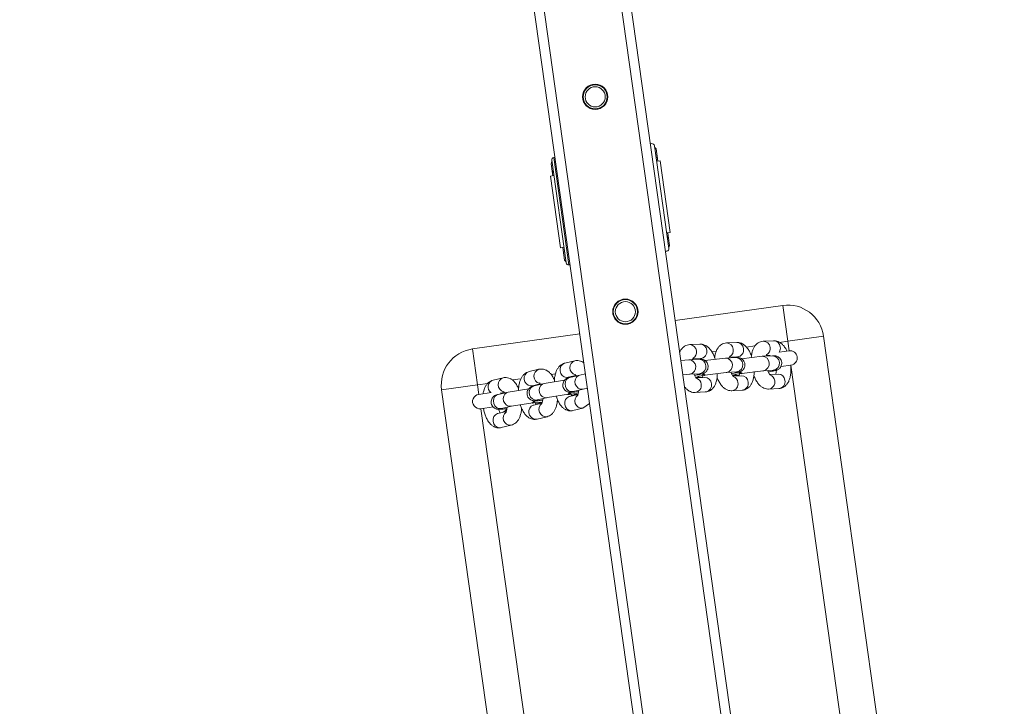
# Model space of a CAD drawing. Units: metres. Extents: x -32 to 241, y -13 to 44.
# Drawn here: x 30 to 30, y 2 to 3 of the extents above; entities that cross this region are included whole.
import ezdxf

# ---------------------------------------------------------------- set-up
doc = ezdxf.new("R2010")
doc.units = ezdxf.units.M
doc.layers.add('I-FURN', color=7, linetype='Continuous', lineweight=9)

# ---------------------------------------------------------------- blocks, each defined once
blk = doc.blocks.new('Altalena 2 Posti - Altalena 2 Posti-481054-Stato di Fatto - Planimetria Generale')
at = {"layer": 'I-FURN'}
for p, q in [((-0.01751832682513071, -1.332976032765734), (-0.01751832682513071, 1.317618201700819)), ((-0.01351832616948156, -1.332976032765734), (-0.01351832616948156, 1.317618201700819)), ((0.01848167209080715, -1.332976032765734), (0.01848167209080715, 1.317618201700819)), ((0.02248167228081694, -1.332976032765734), (0.02248167228081694, 1.317618201700819)), ((-0.00154638867699187, -0.2527166649421319), (-0.002406478113164013, -0.2538862272819148)), ((-0.0006555041285653602, -0.2515052303393953), (-0.00154638867699187, -0.2527166649421319)), ((0.005443889462720023, -0.2516508146842589), (0.004154267678680526, -0.2507024423511148)), ((0.006451006793747678, -0.2523914470990769), (0.005443889462720023, -0.2516508146842589)), ((-0.001642417347660012, -0.2588525011857618), (-0.0004805440070359566, -0.2597069337686169)), ((-0.0004805440070359566, -0.2597069337686169), (0.0005740651873460536, -0.2604825094064347)), ((0.005747033098110928, -0.2596782341321573), (0.006509732270012365, -0.2586410835107439)), ((0.006509732270012365, -0.2586410835107439), (0.007403454558324262, -0.2574258044084181)), ((-0.01901832613967981, -0.2798116102536791), (-0.01953363809608399, -0.2806648805459609)), ((-0.01953363809608399, -0.283692885907518), (-0.01953363809608399, -0.2806648805459609)), ((-0.01953363809608399, -0.2806648805459609), (-0.01953363809608399, -0.283692885907518)), ((-0.01901832613967981, -0.3221788792927748), (-0.01901832613967981, -0.2791771126255242)), ((-0.01801832783841052, -0.2781788900216677), (-0.01801832783841052, -0.3231788769086477)), ((-0.01751832682513071, -0.2781788900216677), (-0.01801832783841052, -0.2781788900216677)), ((0.02298167228081033, -0.2781788792928324), (0.02248167228081694, -0.2781788792928324)), ((0.02398167228081443, -0.2791788792928906), (0.02398167228081443, -0.3221788792927747)), ((0.02446469995319326, -0.2806229784806825), (0.02398167228081443, -0.2798280909165275)), ((0.02446469995319326, -0.2806229784806825), (0.02446469995319326, -0.2836788788159949)), ((0.02446469995319326, -0.2837347879727941), (0.02446469995319326, -0.2806229784806825)), ((-0.02045512217900213, -0.285678882869112), (-0.02045512217900213, -0.3156788840612033)), ((-0.01901832613967981, -0.285678882869112), (-0.02045512217900213, -0.285678882869112)), ((-0.01953373495363249, -0.285678882869112), (-0.01953373495363249, -0.283678878815995)), ((-0.01953363809608399, -0.283692885907518), (-0.01901832613967981, -0.2844997837861659)), ((0.02398167228081443, -0.2845347717342181), (0.02446469995319326, -0.2837347879727941)), ((0.02541846833317881, -0.285678882869112), (0.02398167228081443, -0.285678882869112)), ((0.02446469995319326, -0.2836788788159949), (0.02446469995319326, -0.285678882869112)), ((0.02541846833317881, -0.3156788840612033), (0.02541846833317881, -0.285678882869112)), ((-0.02045512217900213, -0.3156788840612033), (-0.01901832613967981, -0.3156788840612033)), ((-0.01953363809608399, -0.3179943158944721), (-0.01953363809608399, -0.3156788840612033)), ((-0.01901832613967981, -0.3171410754045129), (-0.01953363809608399, -0.3179943158944721)), ((-0.01953363809608399, -0.3210223212560291), (-0.01953363809608399, -0.3179943158944721)), ((-0.01953363809608399, -0.3179943158944721), (-0.01953363809608399, -0.3210223212560291)), ((0.02398167228081443, -0.3156788840612033), (0.02541846833317881, -0.3156788840612033)), ((0.02446469995319326, -0.3179524138291936), (0.02398167228081443, -0.3171575560673613)), ((0.02446469995319326, -0.3179524138291936), (0.02446469995319326, -0.3210083208567852)), ((0.02446469995319326, -0.3210642233213053), (0.02446469995319326, -0.3179524138291936)), ((0.02446626410945654, -0.3156788840612033), (0.02446626410945654, -0.3180083229859929)), ((-0.01953363809608399, -0.3210223212560291), (-0.01901832613967981, -0.3218292191346749)), ((0.02398167228081443, -0.3218642070827271), (0.02446469995319326, -0.3210642233213053)), ((-0.01801832783841052, -0.3231788769086477), (-0.01751832682513071, -0.3231788769086477)), ((0.02248167228081694, -0.3231788769086476), (0.02298385591267302, -0.3231788769086476)), ((0.002186965012321639, -0.3406875624974825), (0.0007780341444126691, -0.3407707705815892)), ((0.003547206336030746, -0.34060724523865), (0.002186965012321639, -0.3406875624974825)), ((-0.002593036926021131, -0.3445610299428568), (-0.00250963512680226, -0.3459736004193892)), ((-0.00250963512680226, -0.3459736004193892), (-0.002422947621573553, -0.3474417820294968)), ((0.007472979786992641, -0.3453841723876689), (0.007373724879096886, -0.3437031402906042)), ((0.007535978035399257, -0.3464511528333302), (0.007472979945522224, -0.3453841750726856)), ((0.001253532060752571, -0.3507600918134315), (0.002776380443342936, -0.3506701782067884)), ((0.002776380443342936, -0.3506701782067884), (0.004157142528662831, -0.3505886688550578)), ((-0.06251832861327196, -0.3521788909753429), (-0.01751832682513071, -0.3521788909753428)), ((-0.06251832861327196, -0.3671788766702294), (-0.06251832861327196, -0.3521788909753429)), ((0.06748167406893871, -0.3521788909753427), (0.02248167228081694, -0.3521788909753427)), ((0.06748167406893871, -0.3671788766702291), (0.06748167406893871, -0.3521788909753427)), ((-0.02643466386818037, -0.3636850014051076), (-0.02554733697198788, -0.3633470430692299)), ((-0.02554733697198788, -0.3633470430692299), (-0.02535460907839708, -0.3633212938626875)), ((-0.02112842369677905, -0.362925966056196), (-0.02535460907839708, -0.3633212938626875)), ((0.03122981898612904, -0.3633212938626875), (0.02700363593302185, -0.3629259660562155)), ((-0.0775183292093176, -0.3671788766702294), (-0.06251832861327196, -0.3671788766702294)), ((-0.0775183292093176, -0.7871788635572065), (-0.0775183292093176, -0.3671788766702294)), ((-0.06251832861327196, -0.3671788766702294), (-0.06251832861327196, -0.3711788847764592)), ((-0.05817399192475318, -0.3671788766702294), (-0.06251832861327196, -0.3671788766702294)), ((-0.05155693758152875, -0.3657723262628176), (-0.05578312296294104, -0.3661676242669692)), ((-0.04427693057679127, -0.3671788766702294), (-0.04791060853623478, -0.3671788766702294)), ((-0.04300837982319822, -0.3676761284192674), (-0.04284440744541974, -0.3666543855985269)), ((-0.04284440744541974, -0.3666543855985269), (-0.04237227160357494, -0.3657625212987531)), ((-0.04237227160357494, -0.3657625212987531), (-0.04164891708514361, -0.3651081815084086)), ((-0.04164891708514361, -0.3651081815084086), (-0.04076159763955126, -0.3647702231725332)), ((-0.04076159763955126, -0.3647702231725332), (-0.04056886602065066, -0.3647444739659908)), ((-0.03634268436454818, -0.3643491461595166), (-0.04056886602065282, -0.3647444739659908)), ((-0.02982125449799468, -0.3671788766702293), (-0.03166110087059984, -0.3671788766702293)), ((-0.02779412288092733, -0.3662529483159663), (-0.02763015422843917, -0.3652312054952258)), ((-0.02763015422843917, -0.3672813668569185), (-0.02779412288092733, -0.3662529483159663)), ((-0.02763015422843917, -0.3652312054952258), (-0.02715801838659221, -0.3643393709977724)), ((-0.02715801838659221, -0.3681924238523113), (-0.02763015422843917, -0.3672813668569185)), ((-0.02715801838659221, -0.3643393709977724), (-0.02643466386818037, -0.3636850014051076)), ((0.03751669433093974, -0.3671788766702292), (0.03568857051560194, -0.3671788766702292)), ((0.04644407685972414, -0.3647444739659906), (0.04221789334095593, -0.3643491461595165)), ((0.05381450411060437, -0.3671788766702291), (0.05012714099265214, -0.3671788766702291)), ((0.06165833380199504, -0.366167624266969), (0.0574321521458904, -0.3657723262628174)), ((0.06748167406893871, -0.3671788766702291), (0.06407706793523786, -0.3671788766702291)), ((0.08248167093971351, -0.3671788766702291), (0.06748167406893871, -0.3671788766702291)), ((0.06748167406893871, -0.371178884776459), (0.06748167406893871, -0.3671788766702291)), ((0.08248167093971351, -0.7871788635572061), (0.08248167093971351, -0.3671788766702291)), ((-0.05729282665871587, -0.3711788847764592), (-0.06251832861327196, -0.3711788847764592)), ((-0.05214793998621847, -0.3714237704595204), (-0.05184098007271143, -0.3720697273648846)), ((-0.04284440744541974, -0.3687045469602218), (-0.04300837982319822, -0.3676761284192674)), ((-0.04237227160357494, -0.369615574153292), (-0.04284440744541974, -0.3687045469602218)), ((-0.04164891708514361, -0.3702993884404775), (-0.04237227160357494, -0.369615574153292)), ((-0.04076159763955126, -0.3706734373887648), (-0.04164891708514361, -0.3702993884404775)), ((-0.041381143218509, -0.3723376586755378), (-0.04077417421958004, -0.3715526357015246)), ((-0.04077417421958004, -0.3715526357015246), (-0.0399564096691525, -0.3710488274415589)), ((-0.04001005384944813, -0.3707183792909261), (-0.04076159763955126, -0.3706734373887648)), ((-0.04001005384944813, -0.3707183792909261), (-0.03671583551785587, -0.3704102232774361)), ((-0.0399564096691525, -0.3710488274415589), (-0.03930589202665313, -0.3708971634229295)), ((-0.03507939130084242, -0.3705018061183642), (-0.03930589202665313, -0.3708971634229295)), ((-0.03715495783709454, -0.3719423308690658), (-0.0365479925634754, -0.3711573078950505)), ((-0.03693367931865725, -0.3700005903562171), (-0.03662672308792067, -0.370646547350957)), ((-0.0365479925634754, -0.3711573078950505), (-0.03573022801302837, -0.3706534996350869)), ((-0.03573022801302837, -0.3706534996350869), (-0.03507939130084242, -0.3705018061183642)), ((-0.02642536554359377, -0.37032615092598), (-0.03507949985027192, -0.3705018314184805)), ((-0.02643466386818037, -0.3688762083371742), (-0.02715801838659221, -0.3681924238523113)), ((-0.02648984286807985, -0.3718860640843972), (-0.02616688255094344, -0.3709145083745593)), ((-0.02554733697198788, -0.3692502572854615), (-0.02643466386818037, -0.3688762083371742)), ((-0.02616688255094344, -0.3709145083745593), (-0.02555991727732647, -0.3701294555982214)), ((-0.02555991727732647, -0.3701294555982214), (-0.02474215272687944, -0.3696256473382578)), ((-0.02479579318186959, -0.3692951991876229), (-0.02554733697198788, -0.3692502572854615)), ((-0.02479579318186959, -0.3692951991876229), (-0.02150157485031197, -0.3689870729764577)), ((-0.02474215272687944, -0.3696256473382578), (-0.02409163508438223, -0.3694740131219489)), ((-0.01986513435901767, -0.3690786558174269), (-0.02409163508438006, -0.3694740131219489)), ((-0.02226366121195789, -0.3714907362779252), (-0.02194070089482364, -0.3705191805680851)), ((-0.02226366121195789, -0.3725316121896374), (-0.02226366121195789, -0.3714907362779252)), ((-0.02194070089482364, -0.3705191805680851), (-0.02133373562120451, -0.3697341277917494)), ((-0.02171942237636686, -0.3685774102529161), (-0.02141245258642506, -0.3692233957816141)), ((-0.02133373562120451, -0.3697341277917494), (-0.02051597107075531, -0.3692303195317858)), ((-0.02051597107075531, -0.3692303195317858), (-0.01986513435901767, -0.3690786558174269)), ((-0.01751832682513071, -0.3689535453637713), (-0.01986544970296777, -0.3690786853154768)), ((0.02574066170625986, -0.3690786853154811), (0.02248167228081694, -0.3689281537850959)), ((0.02996684452644883, -0.3694740131219488), (0.02574066170630968, -0.3690786853154898)), ((0.02728801298065179, -0.3692234284586846), (0.02760992553213042, -0.3685573830922703)), ((0.02737671397754504, -0.368987043174135), (0.03067100588467435, -0.3692951991877246)), ((0.03005355500891171, -0.3692374413429966), (0.029966844526451, -0.3694740131219488)), ((0.04095491934693891, -0.3705018356164573), (0.03230242412663474, -0.3703259125074012)), ((0.04518110100306087, -0.3708971634229293), (0.04095365889193073, -0.3705017177102805)), ((0.04250228460671574, -0.3706465801077568), (0.04282418247438615, -0.3699805631955734)), ((0.04259097185112065, -0.370410223277436), (0.04588526282586238, -0.3707183792909259)), ((0.04526147352941973, -0.3706600285185372), (0.04534185100473042, -0.3708213463147748)), ((0.05771654341152459, -0.3720697602110491), (0.05803843941665705, -0.3714037134965518)), ((0.06748167406893871, -0.371178884776459), (0.06337058525658869, -0.371178884776459)), ((-0.05691836047789464, -0.3747323944886789), (-0.05659540016077989, -0.3737608387788409)), ((-0.05691836047789464, -0.3757733002027137), (-0.05691836047789464, -0.3747323944886789)), ((-0.05659540016077989, -0.3767579987367252), (-0.05691836047789464, -0.3757733002027137)), ((-0.05659540016077989, -0.3737608387788409), (-0.05598843116187043, -0.3729758158048256)), ((-0.05598843116187043, -0.3729758158048256), (-0.05517067033671372, -0.3724720075448621)), ((-0.05517067033671372, -0.3724720075448621), (-0.05452014524363586, -0.3723203435262305)), ((-0.05029364574532869, -0.3719249856394921), (-0.05452014524363586, -0.3723203435262305)), ((-0.05361701566599801, -0.371991206677782), (-0.05193009246014626, -0.3718334033807393)), ((-0.05269217509650184, -0.3743370666822068), (-0.05236921477934811, -0.3733655109723689)), ((-0.05269217509650184, -0.3753779723962416), (-0.05269217509650184, -0.3743370666822068)), ((-0.05236921477934811, -0.3763626709302532), (-0.05269217509650184, -0.3753779723962416)), ((-0.05236921477934811, -0.3733655109723689), (-0.05176225323103879, -0.3725804879983536)), ((-0.05176225323103879, -0.3725804879983536), (-0.05094448495528411, -0.3720766797383901)), ((-0.05094448495528411, -0.3720766797383901), (-0.05029364574532869, -0.3719249856394921)), ((-0.04163961876055701, -0.3717493310292833), (-0.05029375643716098, -0.3719250114389487)), ((-0.04170410353564324, -0.3733092143853778), (-0.041381143218509, -0.3723376586755378)), ((-0.04170410353564324, -0.3743501200994127), (-0.04170410353564324, -0.3733092143853778)), ((-0.041381143218509, -0.3753348186334242), (-0.04170410353564324, -0.3743501200994127)), ((-0.04077417421958004, -0.376144547732699), (-0.041381143218509, -0.3753348186334242)), ((-0.03747791815423095, -0.3729138865789037), (-0.03715495783709454, -0.3719423308690658)), ((-0.03747791815423095, -0.3739547922929406), (-0.03747791815423095, -0.3729138865789037)), ((-0.03715495783709454, -0.3749394908269522), (-0.03747791815423095, -0.3739547922929406)), ((-0.0365479925634754, -0.3757492199262247), (-0.03715495783709454, -0.3749394908269522)), ((-0.03573022801302837, -0.3762862875779733), (-0.0365479925634754, -0.3757492199262247)), ((-0.02648984286807985, -0.3729269399961094), (-0.02648984286807985, -0.3718860640843972)), ((-0.02616688255094344, -0.3739116385301231), (-0.02648984286807985, -0.3729269399961094)), ((-0.02555991727732647, -0.3747213676293957), (-0.02616688255094344, -0.3739116385301231)), ((-0.02574666980527842, -0.3763070299943553), (-0.02490718681239242, -0.3755918636640169)), ((-0.02474215272687944, -0.3752584352811443), (-0.02555991727732647, -0.3747213676293957)), ((-0.02523099649571253, -0.3762057915052051), (-0.02490718681239242, -0.3755918636640169)), ((-0.02486847359560998, -0.3762131824811573), (-0.02450453135990156, -0.375699271233903)), ((-0.02381222713612389, -0.3754581108411427), (-0.02474215272687944, -0.3752584352811443)), ((-0.02353281918786989, -0.3754479184468864), (-0.02381222713612389, -0.3754581108411427)), ((-0.02353281918786989, -0.3754479184468864), (-0.01930663753174792, -0.3750525906404122)), ((-0.02194070089482364, -0.3735163107236489), (-0.02226366121195789, -0.3725316121896374)), ((-0.02133373562120451, -0.3743260398229237), (-0.02194070089482364, -0.3735163107236489)), ((-0.02116413331053457, -0.3752263455311169), (-0.02188731748482707, -0.3771909370739995)), ((-0.02051597107075531, -0.3748631074746723), (-0.02133373562120451, -0.3743260398229237)), ((-0.0195860454800041, -0.3750627830346686), (-0.02051597107075531, -0.3748631074746723)), ((-0.01930663753174792, -0.3750525906404122), (-0.0195860454800041, -0.3750627830346686)), ((-0.01930663753174792, -0.3750525906404122), (-0.01751832682513071, -0.3749558821042648)), ((0.02248167228081694, -0.3749284937699915), (0.02518184883646727, -0.3750525906404121)), ((0.02518184883646078, -0.3750525906404121), (0.02940803142390695, -0.3754479184468863)), ((0.02546125538735705, -0.3750627830346555), (0.02518184883646294, -0.3750525906404121)), ((0.02776452461383742, -0.3771961226781474), (0.02703578409441824, -0.3752260124327046)), ((0.02968743797493749, -0.375458110841134), (0.02940803142390695, -0.3754479184468863)), ((0.03037178777284409, -0.3756835356076835), (0.03074368257201773, -0.3762131824811572)), ((0.03077945839739149, -0.3755912974198872), (0.03161893114573722, -0.3763140633424382)), ((0.05616851402039505, -0.3719250022165957), (0.0475166810689078, -0.3717490926107043)), ((0.0603953598079975, -0.3723203435262303), (0.05616917815185606, -0.3719250157197583)), ((0.05780522879339155, -0.3718334033807391), (0.05942956339694212, -0.371985335620272)), ((-0.06251832861327196, -0.3771788671334856), (-0.05735579896592072, -0.3771788671334856)), ((-0.06251832861327196, -0.3771788671334856), (-0.06251832861327196, -0.7711788907369238)), ((-0.05598843116187043, -0.3775676980336773), (-0.05659540016077989, -0.3767579987367252)), ((-0.05517067033671372, -0.3781047954877486), (-0.05598843116187043, -0.3775676980336773)), ((-0.05217743683480151, -0.3798170283158884), (-0.05578312296294321, -0.3801543011983503)), ((-0.05485116050786053, -0.3800671262051861), (-0.05529104936741837, -0.3784480586370105)), ((-0.05424074102067002, -0.3783044412454244), (-0.05517067033671372, -0.3781047954877486)), ((-0.05396133679770417, -0.3782942786534885), (-0.05424074102067002, -0.3783044412454244)), ((-0.05402366475866278, -0.3799897297153988), (-0.05262780208014492, -0.3794367208798996)), ((-0.05396133679770417, -0.3782942786534885), (-0.04973515141629188, -0.3778989508470164)), ((-0.05262780208014492, -0.3794367208798996), (-0.05169862946478579, -0.378805963174123)), ((-0.05176225323103879, -0.3771723702272053), (-0.05236921477934811, -0.3763626709302532)), ((-0.05159265099485712, -0.3780727059400007), (-0.05231583136936236, -0.3800372674782573)), ((-0.05094448495528411, -0.3777094676812765), (-0.05176225323103879, -0.3771723702272053)), ((-0.05001456308983838, -0.3779091134389502), (-0.05094448495528411, -0.3777094676812765)), ((-0.04973515141629188, -0.3778989508470164), (-0.05001456308983838, -0.3779091134389502)), ((-0.04973515141629188, -0.3778989508470164), (-0.04083937425040253, -0.3777623370011907)), ((-0.04237227160357494, -0.3797491982301341), (-0.04284440744541974, -0.3806410625299079)), ((-0.04164891708514361, -0.3790948584397897), (-0.04237227160357494, -0.3797491982301341)), ((-0.04076159763955126, -0.3787569001039142), (-0.04164891708514361, -0.3790948584397897)), ((-0.04125282649542705, -0.3777686864521956), (-0.04095637816809701, -0.3778599694093326)), ((-0.04096093047284181, -0.3777302100976585), (-0.04012144375466331, -0.3770150437673202)), ((-0.04095637816809701, -0.3778599694093326), (-0.04059385526799014, -0.3778673305829622)), ((-0.04090013178120394, -0.3778611115148945), (-0.04044525343796827, -0.3776289716085061)), ((-0.0399564096691525, -0.3766816153844476), (-0.04077417421958004, -0.376144547732699)), ((-0.04056886602065282, -0.3787311508973719), (-0.04076159763955126, -0.3787569001039142)), ((-0.03696318361782093, -0.3783938482125874), (-0.04056886602065066, -0.3787311508973697)), ((-0.04053081590556157, -0.3778650358041382), (-0.04008273053786356, -0.3776363327821357)), ((-0.04044525343796827, -0.3776289716085061), (-0.04012144375466331, -0.3770150437673202)), ((-0.04035244255302484, -0.3777739939453534), (-0.03740650806449852, -0.3779202297052012)), ((-0.04008273053786356, -0.3776363327821357), (-0.03971878830217245, -0.3771224215348836)), ((-0.03902648407839696, -0.3768812909444438), (-0.0399564096691525, -0.3766816153844476)), ((-0.03963689678409092, -0.3786439674767293), (-0.03991279110776662, -0.3777958181791961)), ((-0.0397141311342533, -0.37840653504621), (-0.03704684246177782, -0.3781570389588683)), ((-0.03874707985543111, -0.3768710985501874), (-0.03902648407839696, -0.3768812909444438)), ((-0.03874707985543328, -0.3768710985501874), (-0.03452089447401882, -0.3764757707437154)), ((-0.03637839019445842, -0.3766495254758017), (-0.03710157442710663, -0.378614087375004)), ((-0.0348003024222555, -0.3764859631379718), (-0.03573022801302837, -0.3762862875779733)), ((-0.03452089447401882, -0.3764757707437154), (-0.0348003024222555, -0.3764859631379718)), ((-0.03452089447401882, -0.3764757707437154), (-0.02562511358283914, -0.3763391867002122)), ((-0.02763015422843917, -0.3792178824266069), (-0.02779412288092733, -0.3802396252473474)), ((-0.02715801838659221, -0.3783260479291535), (-0.02763015422843917, -0.3792178824266069)), ((-0.02643466386818037, -0.3776716783364886), (-0.02715801838659221, -0.3783260479291535)), ((-0.02554733697198788, -0.3773337200006109), (-0.02643466386818037, -0.3776716783364886)), ((-0.0260385698036818, -0.3763455348244689), (-0.02574212122582395, -0.3764367893060315)), ((-0.02574212122582395, -0.3764367893060315), (-0.02537959832571924, -0.3764441802819838)), ((-0.02568582655184113, -0.3764379370199593), (-0.02523099649571253, -0.3762057915052051)), ((-0.02535460907839708, -0.3773079707940686), (-0.02554733697198788, -0.3773337200006109)), ((-0.02174892667554787, -0.3769706979116068), (-0.02535460907839708, -0.3773079707940686)), ((-0.0253165589632885, -0.3764418557008371), (-0.02486847359560998, -0.3762131824811573)), ((-0.02513821764353379, -0.376350842053145), (-0.02219224739693729, -0.3764970794042227)), ((-0.0244226432029313, -0.3772207953908985), (-0.02469853412848982, -0.3763726678514968)), ((-0.02449988098454368, -0.3769833555782812), (-0.02183258551933583, -0.3767338588555521)), ((0.03122981898528007, -0.3773079707939884), (0.02762742834291974, -0.3769709959348307)), ((0.02770779728284216, -0.3767338588549087), (0.03037734224298417, -0.3769835688495708)), ((0.02805910939476836, -0.3764988675435644), (0.03101372329522768, -0.3763509931702113)), ((0.03058187683321384, -0.376372606493341), (0.03029792350838161, -0.3772207994185729)), ((0.03074368257201773, -0.3762131824811572), (0.03119176887102046, -0.376441855700837)), ((0.03125481009609527, -0.3764441802819837), (0.03161733299611335, -0.3764367893060336)), ((0.03150032442191046, -0.3763391867002121), (0.04039771061688145, -0.3764757953912287)), ((0.04039610531307282, -0.3764757707437153), (0.04462228883183886, -0.3768710985501872)), ((0.0406755132608352, -0.3764859631379522), (0.04039771061687928, -0.3764757953912287)), ((0.04303222503637649, -0.3785565688927855), (0.04225004161005429, -0.3766491925949829)), ((0.04644407686182707, -0.3787311508975665), (0.04284168575086898, -0.3783941760381317)), ((0.04292205514822696, -0.3781570389574431), (0.0455915991853417, -0.3784067489525772)), ((0.04327336680270244, -0.3779220178445449), (0.04622800123135331, -0.3777741718604226)), ((0.04490169491746178, -0.3768812909444436), (0.04462228883184103, -0.3768710985501872)), ((0.04579613536282718, -0.3777957818551219), (0.04551218047525957, -0.3786439794483255)), ((0.04558604564645652, -0.3771067157109844), (0.04595793951429079, -0.3776363327821355)), ((0.04595793951429079, -0.3776363327821355), (0.04640602674461556, -0.377865035804138)), ((0.04599371533968188, -0.3770144775232054), (0.04683318901933232, -0.3777372434457413)), ((0.04646906796969037, -0.377867330582962), (0.04683159086982324, -0.3778599694093324)), ((0.0467145813641662, -0.3777623370011904), (0.0556119794007657, -0.3778989756817617)), ((0.05560976308350081, -0.3778988947990047), (0.0598365476367755, -0.3782942786534882)), ((0.05588977020373199, -0.3779091134389543), (0.05561197940076787, -0.3778989756817617)), ((0.05824648197872535, -0.3799797489962251), (0.05746429851973305, -0.3780723726188014)), ((0.05794130992270489, -0.3796145513375878), (0.05856684576846061, -0.3798651292642229)), ((0.05818619188047356, -0.3797224059423087), (0.05794130992270489, -0.3796145513375856)), ((0.0580559445557688, -0.3798173263391122), (0.06165833380017799, -0.3801543011981811)), ((0.05856684576846061, -0.3798651292642229), (0.0580559445557688, -0.3798173263391122)), ((0.06011595185972834, -0.3783044412454242), (0.0598365476367755, -0.3782942786534882)), ((0.06116937082386932, -0.3784462108930212), (0.06072643745017025, -0.3800671297072887)), ((0.06319630500055369, -0.3771788671334854), (0.0674816740907823, -0.3771788671334854)), ((0.06743773054457632, -0.7790228619893661), (0.06743773054457632, -0.3771788671334854)), ((-0.05805867183827346, -0.3820642128308885), (-0.05822263676546912, -0.3830859556516269)), ((-0.05822263676546912, -0.3830859556516269), (-0.05805867183827346, -0.384114403994906)), ((-0.05758653599642866, -0.3811723783334373), (-0.05805867183827346, -0.3820642128308885)), ((-0.05686318147799516, -0.3805180087407702), (-0.05758653599642866, -0.3811723783334373)), ((-0.05597585458180484, -0.3801800504048926), (-0.05686318147799516, -0.3805180087407702)), ((-0.05578312296294321, -0.3801543011983503), (-0.05597585458180484, -0.3801800504048926)), ((-0.04284440744541974, -0.3806410625299079), (-0.04300837982319822, -0.3816628053506484)), ((-0.04300837982319822, -0.3816628053506484), (-0.04284440744541974, -0.3826912238916028)), ((-0.04284440744541974, -0.3826912238916028), (-0.04237227160357494, -0.383602251084673)), ((-0.04237227160357494, -0.383602251084673), (-0.04164891708514361, -0.3842860653718585)), ((-0.02779412288092733, -0.3802396252473474), (-0.02763015422843917, -0.3812680437882996)), ((-0.02763015422843917, -0.3812680437882996), (-0.02715801838659221, -0.3821791007836924)), ((-0.02715801838659221, -0.3821791007836924), (-0.02643466386818037, -0.3828628852685553)), ((-0.02643466386818037, -0.3828628852685553), (-0.02554733697198788, -0.3832369342168426)), ((-0.02554733697198788, -0.3832369342168426), (-0.02479579318186959, -0.3832818761190039)), ((-0.02479579318186959, -0.3832818761190039), (-0.02056961152576278, -0.3828865483125319)), ((-0.02056961152576278, -0.3828865483125319), (-0.01751832682513071, -0.3812740340551019)), ((0.0264448228304778, -0.3828865483125318), (0.03067100588358499, -0.3832818761190038)), ((-0.05805867183827346, -0.384114403994906), (-0.05758653599642866, -0.3850254311879741)), ((-0.05758653599642866, -0.3850254311879741), (-0.05686318147799516, -0.3857092156728369)), ((-0.05686318147799516, -0.3857092156728369), (-0.05597585458180484, -0.386083294423449)), ((-0.05597585458180484, -0.386083294423449), (-0.05522430706643087, -0.3861282363256082)), ((-0.05522430706643087, -0.3861282363256082), (-0.05099812913559924, -0.3857329085191362)), ((-0.04164891708514361, -0.3842860653718585), (-0.04076159763955126, -0.3846601143201458)), ((-0.04076159763955126, -0.3846601143201458), (-0.04001005384944813, -0.3847050562223072)), ((-0.0400100538494503, -0.3847050562223072), (-0.03578386846803584, -0.3843097284158351)), ((0.04165908116973392, -0.384309728415835), (0.04588526282585588, -0.3847050562223069)), ((0.05687333624936074, -0.3857329085191359), (0.06109952163077303, -0.3861282363256079))]:
    blk.add_line(p, q, dxfattribs=at)
for centre, radius in [((0.00248167228081499, -0.2556788792928332), 0.005249999999986901), ((0.002481672280797665, -0.2556788792928332), 0.004999999999994977), ((0.002481672280797665, -0.2556788792928332), 0.004171999999988338), ((0.00248167228081499, -0.3456788792928323), 0.005250000000016601), ((0.002481672280797665, -0.3456788792928323), 0.004999999999990665), ((0.002481672280797665, -0.3456788792928323), 0.004172000000000736)]:
    blk.add_circle(centre, radius, dxfattribs=at)
for centre, radius, start, end in [((-0.01801832771924965, -0.2791788900215809), 0.000999999999999772, 90, 179.89816265381), ((0.02298167228081033, -0.2791788792928906), 0.001000000000012765, 0, 90), ((-0.01801832613971036, -0.3221788792927748), 0.001000000000017098, 180, 269.9999095021665), ((0.02298167228081033, -0.3221788792927747), 0.000999999999999767, 270.1251129891703, 0), ((-0.06251832771920056, -0.3671788909753438), 0.01500000000000094, 90.0000000000001, 179.9999553758763), ((0.06748167093969526, -0.3671788792927731), 0.01500000000000014, 1.001739245753796e-05, 89.99999487736075), ((-0.02059914458322223, -0.365914274249814), 0.003034818320773926, 100.0438740639357, 247.6266060208769), ((0.02662521005610602, -0.3657216901700351), 0.002821219499632455, 357.2383392234558, 82.29136310653475), ((0.03085141966358199, -0.3661169954322444), 0.002821193597296206, 357.2378554621391, 82.2918361140074), ((-0.05524685724370482, -0.3691398415992494), 0.003020208070919535, 100.2276220852545, 222.4645060569995), ((-0.05102730528510985, -0.3687606721695964), 0.003034917071076476, 100.0503153982522, 247.33670931271), ((-0.03581331219576186, -0.3673374636615385), 0.003034843716866389, 100.045573309814, 247.6249795969024), ((0.02640226251853863, -0.3659356953328872), 0.003041892596572578, 292.7831709321255, 1.470745278121635), ((0.03079073266679725, -0.3664145507221152), 0.002883135460705179, 267.6200173321469, 3.213165346479181), ((0.0418394830176007, -0.3671448748292505), 0.002821204209759223, 357.2384168763036, 82.30790137717507), ((0.04161651667004437, -0.3673588728404192), 0.00304189625081652, 292.7832085489683, 1.47069460028717), ((0.04606569657646749, -0.3675401587972068), 0.002821174456547984, 357.2374963688969, 82.29217369690141), ((0.05705391592566966, -0.368567906912509), 0.002821033723790155, 357.2352400327699, 82.3110782159403), ((0.06127993135208008, -0.3689633307162197), 0.002821198852402778, 357.2373538683083, 82.2917864674858), ((-0.06252238413934996, -0.3741788820351998), 0.003000000000029083, 89.92254408769347, 270.0774719417286), ((0.02522084494826114, -0.3720529861123982), 0.003019383164231152, 274.5668598054227, 80.08657493842328), ((0.02944669547325898, -0.3724482983941615), 0.003019425097276747, 274.5731174719682, 80.08031282820832), ((0.040434818928777, -0.3734761889801348), 0.003019383089730388, 274.5722642465096, 80.10539075104411), ((0.04466092826691934, -0.3738714625977504), 0.003019442871884021, 274.573550197144, 80.07991559427991), ((0.04600499102124167, -0.3678377322171645), 0.002883134128747938, 267.6199881224774, 3.213194533052588), ((0.05683068283224808, -0.3687819962410203), 0.003041983684201785, 292.7843714083015, 1.469583969254191), ((0.06089674101795674, -0.3691467786462518), 0.003201462266128855, 320.5990656364343, 0.8495922153381442), ((0.06747563347250152, -0.3741788732149935), 0.0030000000000096, 270.115367389002, 89.88466717922074), ((0.03194864613248471, -0.3752705521561495), 0.001212385039540897, 195.340646762906, 254.1408262901524), ((0.05564908692279199, -0.3748993546083567), 0.003019366930351014, 274.572078392434, 80.0940273234532), ((0.05987519673956593, -0.3752946280878722), 0.003019426811705276, 274.5733550793395, 80.08004853224496), ((-0.05551832771919348, -0.3741788792927457), 0.006000000000002515, 284.4248820222152, 309.5399713904669), ((-0.03565534159986264, -0.3812797662087598), 0.003032726996503313, 118.4815259718072, 267.5665005145731), ((-0.0372729199708307, -0.3756397369816895), 0.002527433537089654, 241.8212195897632, 275.1319344535428), ((-0.02044102199987844, -0.379856585560051), 0.003032730202471474, 118.4828398748757, 267.5653182606928), ((-0.0220586630285598, -0.3742165568783884), 0.002527433537092166, 241.8227901428773, 275.1319344576285), ((0.02654113129183936, -0.3799828191727342), 0.002905325840051562, 268.100357838078, 2.732815916625021), ((0.02793358608573563, -0.3742134205917019), 0.002530531490052716, 264.8809280764767, 298.1092316100751), ((0.02651734382267638, -0.3797541295882595), 0.002927198243302056, 358.2348121567468, 62.4354433160912), ((0.03087589679730328, -0.3800833042149362), 0.002797809234484612, 356.797064689836, 82.732626899895), ((0.04314795857488875, -0.3756371533128611), 0.002529991308275612, 264.8772259309126, 298.113917058132), ((0.04173748373733062, -0.3811753670456571), 0.002921379605074434, 358.1931763915535, 63.69207672854275), ((0.04716314229787432, -0.3766934948263284), 0.001212678565095339, 195.3484749393694, 254.1330618048161), ((0.04609015488442895, -0.3815064832530381), 0.002797808150932586, 356.7970416012823, 82.73262841747335), ((-0.05086917083142208, -0.3827028473783917), 0.003032844030944247, 118.4895195365032, 267.5585069495781), ((0.03076719047735229, -0.3803780253441115), 0.002905443305045013, 268.1028786973874, 2.73030395430484), ((0.0417553732482774, -0.3814059835739377), 0.002905340990495157, 268.100691008689, 2.732491641440715), ((0.04598143479223595, -0.3818011930023259), 0.002905455325312226, 268.1031356984856, 2.730046954540498), ((0.0569696353714113, -0.3828291706190841), 0.002905334285948014, 268.1005476440718, 2.732635008746139), ((0.05695191214540228, -0.382598442349413), 0.002921209669190928, 358.1910147173646, 63.69418048548457), ((0.06119568917664474, -0.3832243673931282), 0.002905460888323676, 268.1032265525153, 2.730517316364867), ((0.06130440974961559, -0.3829296370573927), 0.002797811888779254, 356.797117743011, 82.73259537925804)]:
    blk.add_arc(centre, radius, start, end, dxfattribs=at)
for points, knots in [([(-0.02535460907839708, -0.3633212938626875), (-0.02571379759966761, -0.3633823139405326), (-0.02643761417804229, -0.363505278181698), (-0.02741521442195582, -0.3640160740088381), (-0.02828195398063411, -0.3647225262431371), (-0.02904752847283087, -0.365652366180008), (-0.02972582595138432, -0.3668286793337085), (-0.03027716007990723, -0.3682625836538563), (-0.03061887098895776, -0.3694641928549446), (-0.03072147714313646, -0.3701876370170846), (-0.03074152413627709, -0.3703289821466068)], [0, 0, 0, 0, 0.1163053399855487, 0.2343720031426128, 0.3557597161655006, 0.4876945126342185, 0.635948665885112, 0.7981484612302105, 0.9605626344142233, 1, 1, 1, 1]), ([(-0.01751832682513071, -0.36430274394356), (-0.01777931004652957, -0.36406594011904), (-0.01830877065328659, -0.3635855326202052), (-0.01930370876794233, -0.3631091353544668), (-0.02027558935861915, -0.3628892514150404), (-0.02088597958039206, -0.3629155288019734), (-0.0211284236969848, -0.3629259660562155)], [0, 0, 0, 0, 0.2706982414612538, 0.5491696148413961, 0.8209322977910081, 1, 1, 1, 1]), ([(0.02700363593302185, -0.3629259660562155), (0.02663066454925411, -0.3629196764247962), (0.02587890655545205, -0.3629069990963084), (0.02480568283367391, -0.3632570273063961), (0.02386142670239491, -0.3638319628864745), (0.0230746354493993, -0.3645656550975459), (0.02267563689320666, -0.3651637388655264), (0.02248167228081694, -0.3654544844945534)], [0, 0, 0, 0, 0.1990594674701047, 0.4012225935374705, 0.599316224687515, 0.8052161544008924, 1, 1, 1, 1]), ([(0.03661422971762199, -0.3703302040418253), (0.0365485510897685, -0.3699564036841959), (0.0363829674137993, -0.3690140082761406), (0.03593381041908947, -0.3676200672311869), (0.03529654000455336, -0.3662341748685929), (0.03451392278483412, -0.3651041875677823), (0.03362841003436725, -0.364247851083061), (0.0326441435611978, -0.3636533394875058), (0.03181585671984744, -0.3633903877198518), (0.03133955793865019, -0.3633342320867859), (0.03122981898612904, -0.3633212938626875)], [0, 0, 0, 0, 0.1061247904925985, 0.2675532893027384, 0.4361646376168877, 0.5886579872680513, 0.7229675299275651, 0.8464392111615822, 0.9646196866793436, 1, 1, 1, 1]), ([(-0.05578312296294104, -0.3661676242669692), (-0.05614230066156968, -0.3662286529640597), (-0.05686609684912967, -0.3663516348153691), (-0.05784388790199337, -0.3668622988055046), (-0.05870980614250086, -0.3675694594789887), (-0.0594788826283127, -0.3684962045202033), (-0.06014178757105933, -0.3696859100397027), (-0.06055232279140258, -0.3706051608524344), (-0.06069544610242832, -0.3711625727676496), (-0.06069963443896309, -0.3711788847764592)], [0, 0, 0, 0, 0.1448321956073425, 0.2918582958008349, 0.443019352577986, 0.607311845087805, 0.7919214027004945, 0.9939108228540919, 1, 1, 1, 1]), ([(-0.04584382492922694, -0.3711426451524364), (-0.04599741920036932, -0.3706282068767239), (-0.04631511390723371, -0.3695641416874479), (-0.04699291063035579, -0.3682627512059177), (-0.04780826661320497, -0.3672139497018418), (-0.04871616790776266, -0.3664547096844828), (-0.04972991064557759, -0.365953344929008), (-0.05070441643776057, -0.3657359405262164), (-0.05131459113264455, -0.3657619828781817), (-0.05155693758152875, -0.3657723262628176)], [0, 0, 0, 0, 0.1760873815496119, 0.3642195027377601, 0.5189595974103398, 0.6576939224896363, 0.7883995629572665, 0.9159574873724413, 1, 1, 1, 1]), ([(-0.04056886602065066, -0.3647444739659908), (-0.04092805301271355, -0.364805494374747), (-0.04165186813917348, -0.3649284595597481), (-0.04262947157012091, -0.3654392524831974), (-0.04349620925774991, -0.3661457082530293), (-0.04426178845643589, -0.3670755108227653), (-0.04494010677638721, -0.3682518681766006), (-0.04549139618356322, -0.3696856955799794), (-0.04583312788677479, -0.3708873841329537), (-0.04593573775300036, -0.3716107979526044), (-0.04595578480385781, -0.3717521324475874)], [0, 0, 0, 0, 0.1163051429348116, 0.2343721337500667, 0.3557601402244907, 0.4876931828326955, 0.6359475754410238, 0.7981548535215693, 0.96056519647425, 0.9999999999999999, 0.9999999999999999, 0.9999999999999999, 0.9999999999999999]), ([(-0.03062956426166572, -0.3697194650491354), (-0.03078316204667511, -0.3692050263879416), (-0.03110086380605387, -0.3681409611234323), (-0.03177861737746877, -0.3668395990727064), (-0.03259403634217455, -0.3657907834480346), (-0.03350193926687391, -0.3650315041696061), (-0.0345155783897939, -0.3645301921700642), (-0.03549023266308035, -0.3643127536433225), (-0.0361003441063374, -0.3643388002691846), (-0.03634268436454818, -0.3643491461595166)], [0, 0, 0, 0, 0.1760875220488292, 0.3642195461888751, 0.5189509739430946, 0.6576868380450894, 0.788399572852995, 0.9159509254946671, 1, 1, 1, 1]), ([(0.04221789334095593, -0.3643491461595165), (0.04184488360221206, -0.3643427993320863), (0.04109306454757487, -0.3643300069963198), (0.04002041791746559, -0.364680716471198), (0.03907369736298978, -0.3652533785300372), (0.03825669905344267, -0.3660335561398881), (0.03754737259093072, -0.3670325183078295), (0.03693688170408389, -0.3682566811687184), (0.03664816766117568, -0.369240717589861), (0.03650068286932487, -0.3697433963140112)], [0, 0, 0, 0, 0.1284847278000805, 0.2589671436319526, 0.3868352112419, 0.5197352430120551, 0.6653024930450403, 0.8290253163620404, 1, 1, 1, 1]), ([(0.05182848665989505, -0.3717533543428058), (0.05176280591366541, -0.3713795594907479), (0.0515972088407478, -0.3704371321140272), (0.05114807556595007, -0.3690432816135629), (0.05051079645824543, -0.3676573156655713), (0.04972820664882132, -0.3665273734160355), (0.04884265064446143, -0.3656709715451916), (0.04785835980487572, -0.3650765151881246), (0.0470301364325747, -0.3648135711815894), (0.04655381630377384, -0.3647574123946881), (0.04644407685972414, -0.3647444739659906)], [0, 0, 0, 0, 0.1061192554386098, 0.267552351107724, 0.4361658825177983, 0.5886592894827513, 0.7229626523517023, 0.8464332237920285, 0.9646197344526778, 1, 1, 1, 1]), ([(0.0574321521458904, -0.3657723262628174), (0.0570591321577615, -0.3657659833494148), (0.05630725563571661, -0.3657531982766569), (0.05523471486798866, -0.3661038834984409), (0.05428795011067306, -0.3666765587852622), (0.053470958529967, -0.3674567399897253), (0.05276164538562488, -0.3684556674319954), (0.05215112533710345, -0.3696798974214529), (0.0518624219799389, -0.3706639035198946), (0.05171493981159793, -0.3711665764173142)], [0, 0, 0, 0, 0.1284792907397007, 0.2589688631934125, 0.3868377210105282, 0.5197385740847017, 0.6653068101315919, 0.8290242349373959, 0.9999999999999999, 0.9999999999999999, 0.9999999999999999, 0.9999999999999999]), ([(0.06655254569030879, -0.371178884776459), (0.06648686964847628, -0.3709546163269308), (0.06626064356571745, -0.3701821067265747), (0.06571848155938674, -0.3690865470813929), (0.06494392934259562, -0.3679492013427125), (0.06405657395068097, -0.3670944686843771), (0.0630726825337915, -0.3664996020955792), (0.06224445762873753, -0.3662367962599141), (0.0617680750158308, -0.3661805754866554), (0.06165833380199504, -0.366167624266969)], [0, 0, 0, 0, 0.08606575946858042, 0.2964600039878095, 0.4867398885167249, 0.6543223152025599, 0.8083876903670426, 0.9558594984906154, 1, 1, 1, 1]), ([(-0.03930589202665313, -0.3708971634229295), (-0.03943921587140003, -0.3709111018566243), (-0.03976403716341631, -0.370945060523669), (-0.04015364774436825, -0.371001796637871), (-0.04072378182148404, -0.3711662304974804), (-0.04126593254023953, -0.3714304297711395), (-0.04180429420364307, -0.3718436674367752), (-0.04229979758273924, -0.3724647534263248), (-0.0426382224586566, -0.3732762652238351), (-0.04272531666890629, -0.3742030678897633), (-0.04253156780432121, -0.3750807714194582), (-0.04213850522442145, -0.3757926203547738), (-0.04166381201488001, -0.3763035054632995), (-0.04116948602834918, -0.3766492097734638), (-0.0407091260210056, -0.3768601807074502), (-0.04032254420289192, -0.3769773319062429), (-0.03996956289099464, -0.3770500541590498), (-0.03947250539836586, -0.3771191418782157), (-0.03874497349571714, -0.3771779930027024), (-0.03769598143012627, -0.3772332061005046), (-0.03690529673636099, -0.3772570373374092), (-0.03652951139830451, -0.3772683635076143)], [0, 0, 0, 0, 0.04879475121723797, 0.1188802660443368, 0.1589477653969525, 0.1935523832935091, 0.234894499570166, 0.2821730441070502, 0.334938328982292, 0.3900778411754404, 0.446007111272223, 0.4930395238522731, 0.5342763948889435, 0.5708959330548311, 0.6035574337322338, 0.6338190265709934, 0.6687094569169341, 0.7212994144740491, 0.8311749283789311, 0.9197632291185673, 1, 1, 1, 1]), ([(-0.03951234388970203, -0.3709198131879437), (-0.03947111470740017, -0.3708231595893297), (-0.0394230160699364, -0.3707104019225896), (-0.03939372120391134, -0.370666590529984), (-0.03938953730639761, -0.3706603333798897)], [0, 0, 0, 0, 0.8571798384809819, 1, 1, 1, 1]), ([(-0.02409163508438223, -0.3694740131219489), (-0.02422494904779548, -0.3694879387885212), (-0.0245497057171386, -0.369521862114785), (-0.0249394887369752, -0.3695786174002616), (-0.02550947156039286, -0.3697430836033947), (-0.02605169181942219, -0.3700072364459679), (-0.02659003353238711, -0.3704204951443593), (-0.02708554229034636, -0.3710415617949957), (-0.02742397248567956, -0.3718531036507967), (-0.02751105138187288, -0.372779907488881), (-0.02731732150755464, -0.3736575810432305), (-0.0269242338358086, -0.3743694621152878), (-0.02644955656466791, -0.3748803148347422), (-0.02595526112572134, -0.3752260140446066), (-0.02549484033648053, -0.375437012551708), (-0.02510828979272605, -0.3755541489938394), (-0.02475527149126146, -0.3756268801013418), (-0.02425831174504617, -0.3756959530621007), (-0.02353069961786998, -0.3757548147662664), (-0.02248172709415846, -0.3758100256491202), (-0.02169104085883436, -0.375833857115218), (-0.02131525445603361, -0.3758451834043132)], [0, 0, 0, 0, 0.04880046959485741, 0.1188793548690379, 0.1589516363925809, 0.1935556259523916, 0.234897249662668, 0.2821755593013477, 0.3349395020089636, 0.3900803119183599, 0.4460080886718522, 0.4930393037916089, 0.5342773146929293, 0.5708963931916731, 0.6035543119999826, 0.6338158214677273, 0.6687059784038637, 0.7213016308111673, 0.8311764005224922, 0.9197638578732032, 1, 1, 1, 1]), ([(-0.02429808694743114, -0.3694966330846404), (-0.02425687251044219, -0.3694000412276753), (-0.02420880011349548, -0.3692873767724896), (-0.02417946783067088, -0.3692434290526364), (-0.02417528331662025, -0.3692371595149213)], [0, 0, 0, 0, 0.8573410025317434, 1, 1, 1, 1]), ([(0.02718259096271925, -0.3758461668809529), (0.02758568699492461, -0.3758336003369237), (0.02841508798236348, -0.3758077437093059), (0.02943200098631278, -0.3757527760151472), (0.0301341827802271, -0.3756947975099366), (0.03061588171193377, -0.3756294984465122), (0.03101023835998383, -0.3755503192057993), (0.03148897560417614, -0.3753951211670989), (0.03202850242542706, -0.3751088704526824), (0.03256717472332442, -0.3746561769211322), (0.03304056874762478, -0.3739975140271463), (0.03333713803539087, -0.3731564044354364), (0.03336957749989594, -0.3722315441975712), (0.03313365312633946, -0.3713824264396726), (0.03272076284744592, -0.3707084351907584), (0.0322388022379239, -0.3702286132084611), (0.03174619842847055, -0.3699084128931339), (0.03129808412088862, -0.3697176497714887), (0.03092118261187955, -0.3696108786686153), (0.03056244917829361, -0.3695420036192865), (0.03026265358174621, -0.3695029972656682), (0.030035035455499, -0.369480694647214), (0.02996684452644883, -0.3694740131219488)], [0, 0, 0, 0, 0.08682519259298915, 0.1786494897431016, 0.274105118516297, 0.3289779159728483, 0.3700673615836861, 0.4068065453067786, 0.4432930649077663, 0.4852871467356629, 0.5337584288014576, 0.5871433676664309, 0.6423694210333946, 0.6963966720463483, 0.742207348980132, 0.7825433331729231, 0.8183766334646251, 0.8504502395260667, 0.8804893119761842, 0.9180187444278423, 0.9754396625860644, 1, 1, 1, 1]), ([(0.04239684883631219, -0.377269346984254), (0.0427999448150564, -0.3772567804409524), (0.0436293456924868, -0.3772309238146471), (0.04464625940824365, -0.3771759561184503), (0.04534843825152046, -0.3771179776534033), (0.04583014019267082, -0.3770526784058958), (0.04622449468125209, -0.3769734998379184), (0.04670323438293554, -0.3768182992684947), (0.04724274547147416, -0.3765320622717308), (0.04778145427035784, -0.376079333150416), (0.04825481578695667, -0.3754207077578817), (0.04855139782702087, -0.3745795827267324), (0.04858383714816733, -0.3736547237358212), (0.04834789537487008, -0.3728056022783915), (0.04793505541711741, -0.3721316026742045), (0.04745301773946967, -0.3716517705169152), (0.04696047034093553, -0.3713315998017848), (0.04651238422754056, -0.3711408531230741), (0.04613536442779823, -0.3710339984012594), (0.04577679674499986, -0.3709651660604918), (0.04547688073652111, -0.3709261972944715), (0.04524928937412116, -0.3709038568240113), (0.04518110100306087, -0.3708971634229293)], [0, 0, 0, 0, 0.086825584241597, 0.1786502955901359, 0.274106311474152, 0.328979395412213, 0.370068995777023, 0.4068083452221798, 0.4432950738329631, 0.4852876271459467, 0.5337602104409905, 0.5871454083106705, 0.6423717088716224, 0.6963992035891624, 0.7422115503223893, 0.7825451210036444, 0.81838081531667, 0.8504544791101424, 0.8804890418034892, 0.9180246034285442, 0.9754394512237815, 1, 1, 1, 1]), ([(-0.05452014524363586, -0.3723203435262305), (-0.05465346296440964, -0.3723342842221669), (-0.05497822757078331, -0.3723682440334297), (-0.05536795008883225, -0.3724249250485496), (-0.05593802360909877, -0.3725894278510584), (-0.05648022190628977, -0.3728535756557591), (-0.05701852279445355, -0.3732668417475427), (-0.05751405601936677, -0.3738879238479469), (-0.05785248081910443, -0.3746994539679198), (-0.0579395722593042, -0.3756262475039744), (-0.05774583118068322, -0.3765039131711876), (-0.05735273609168286, -0.3772157877507611), (-0.056878094131856, -0.3777266857659607), (-0.05638375935058589, -0.3780723302376345), (-0.05592336100665542, -0.3782833792008801), (-0.05553680767482778, -0.3784005148283965), (-0.05518378785250447, -0.378473195826961), (-0.0546868245235713, -0.3785422889537639), (-0.05395920859283514, -0.37860118179277), (-0.05291027116057429, -0.3786563831029398), (-0.05211955700168905, -0.378680216660002), (-0.05174376834057757, -0.3786915436109174)], [0, 0, 0, 0, 0.04880101661977791, 0.1188802423215834, 0.1589481053746928, 0.1935519871262478, 0.234896972099781, 0.2821754836033859, 0.3349398872150309, 0.3900793608824817, 0.4460076313286238, 0.4930390764750229, 0.5342785084396162, 0.5708970459263005, 0.6035558640359237, 0.6338174357310618, 0.6687076261674381, 0.7213037583419434, 0.8311793921076062, 0.9197676309510459, 1, 1, 1, 1]), ([(-0.02374346572779655, -0.3754712238629938), (-0.02374481773761786, -0.3754714874099656), (-0.02376790039153399, -0.3754759869052274), (-0.02368329085298107, -0.3754621617900605), (-0.02357413529925372, -0.375451829346426), (-0.02353281918786989, -0.3754479184468864)], [0, 0, 0, 0, 0.03722778803439054, 0.6355842409549373, 1, 1, 1, 1]), ([(0.02940803142390695, -0.3754479184468863), (0.02948705610216059, -0.3754564300683042), (0.029609005244627, -0.3754695650150873), (0.02960320887738594, -0.3754688742136982), (0.02968743797517789, -0.3754581108411427)], [0, 0, 0, 0, 0.6480133984535513, 1, 1, 1, 1]), ([(0.05761110391593901, -0.3786924972852344), (0.05801420284524925, -0.3786799432020106), (0.05884362969215291, -0.3786541115939383), (0.05986056847532872, -0.3785991306560806), (0.06056259924304662, -0.3785411629785148), (0.06104448300046625, -0.3784758598468084), (0.0614386691197313, -0.3783966524539628), (0.06191753986997958, -0.378241475631081), (0.06245700857049657, -0.3779552278375254), (0.06299570118257845, -0.3775025363527001), (0.06346906956458737, -0.3768438461970123), (0.06376565324159582, -0.3760027662335823), (0.06379809661954587, -0.3750779115084203), (0.0635621454497839, -0.374228765653102), (0.06314931253799641, -0.3735547857573024), (0.0626672921413119, -0.3730749775115754), (0.06217468744648473, -0.3727547060958812), (0.06172666767330715, -0.3725640561744563), (0.06134961421312956, -0.3724571721891754), (0.06099105708105215, -0.3723883491268551), (0.06069113647713219, -0.3723493771170673), (0.06046354739192385, -0.3723270368546996), (0.0603953598079975, -0.3723203435262303)], [0, 0, 0, 0, 0.08682149923111143, 0.1786461761945263, 0.2741082903054326, 0.3289751344390189, 0.3700708422264164, 0.4068052371108025, 0.4432918923173499, 0.4852861404371556, 0.5337590797975296, 0.587143418058309, 0.6423697458416668, 0.6963964887245051, 0.7422098940075342, 0.7825434053035852, 0.8183777151115873, 0.8504544543054164, 0.8804891037388994, 0.9180246226223231, 0.975439494730428, 0.9999999999999999, 0.9999999999999999, 0.9999999999999999, 0.9999999999999999]), ([(-0.06144309807442735, -0.3771788671334856), (-0.06144105621343724, -0.3772619353678646), (-0.06142484178660557, -0.3779215805765176), (-0.06128967084022632, -0.3791427093833091), (-0.06096788699048605, -0.3807798938763211), (-0.06046053165389155, -0.382322891012888), (-0.05979041655047042, -0.3836392447647871), (-0.05897268204814385, -0.3846860839692871), (-0.05806531853090843, -0.3854458443698303), (-0.05705151356394002, -0.3859470810083496), (-0.05607695578629487, -0.3861646036346848), (-0.05546671684677964, -0.3861385756261067), (-0.05522430706643087, -0.3861282363256082)], [0, 0, 0, 0, 0.01787293680654698, 0.1419290685513538, 0.2680235242699628, 0.3982886993642152, 0.5356795271118547, 0.648680043078653, 0.7499974733607736, 0.8454552686956025, 0.9386090399297965, 1, 1, 1, 1]), ([(-0.05417197961232318, -0.3783175840695958), (-0.05417333162203621, -0.3783178373135222), (-0.05419641451614743, -0.3783221609542723), (-0.05411180304513582, -0.3783085661433925), (-0.05400265138791958, -0.3782982016714288), (-0.05396133679770417, -0.3782942786534885)], [0, 0, 0, 0, 0.0372274122934277, 0.6355845073265471, 1, 1, 1, 1]), ([(-0.05099812913559924, -0.3857329085191362), (-0.05063895373828198, -0.3856718900897311), (-0.04991520067783727, -0.3855489354682548), (-0.04893741606630472, -0.3850381555275876), (-0.04807102243231601, -0.3843314847751806), (-0.04730424594362592, -0.3834025096366582), (-0.04663110965662211, -0.3822225568327176), (-0.04608101544910083, -0.3808600480809456), (-0.04583751971580013, -0.3798221519177652), (-0.04572316277646178, -0.3793347075303657)], [0, 0, 0, 0, 0.1235001944041131, 0.2488579238323609, 0.3777493580556704, 0.5178365610823271, 0.6752538599358969, 0.8474840846894871, 1, 1, 1, 1]), ([(-0.04604315031193684, -0.3777557804902673), (-0.04594911155130327, -0.3782843318670415), (-0.04575411796476452, -0.3793803068455642), (-0.04524434137870373, -0.3808982718335818), (-0.04457655219929928, -0.3822164168790955), (-0.04375836498872836, -0.3832628504111252), (-0.04285110243489892, -0.3840226507105445), (-0.04183722284550785, -0.384523945998813), (-0.04086270194061681, -0.3847414634961805), (-0.04025246309179602, -0.3847154068696592), (-0.04001005384944813, -0.3847050562223072)], [0, 0, 0, 0, 0.1422006344340516, 0.2948593913196196, 0.4558648843564996, 0.5882968366311565, 0.7070287259355901, 0.8188903699114913, 0.9280566153778219, 0.9999999999999999, 0.9999999999999999, 0.9999999999999999, 0.9999999999999999]), ([(-0.03895772267006745, -0.3768944039662948), (-0.03895907428671703, -0.3768946571482271), (-0.03898221473923794, -0.3768989917670906), (-0.03889757147030954, -0.3768853877406282), (-0.0387883931244988, -0.3768750212482749), (-0.03874707985543111, -0.3768710985501874)], [0, 0, 0, 0, 0.03712769898069462, 0.6356475072394046, 1, 1, 1, 1]), ([(-0.03578386846803584, -0.3843097284158351), (-0.03542468436234446, -0.384248705145152), (-0.03470087668201026, -0.3841257344701489), (-0.03372320829151403, -0.3836149879173961), (-0.0328567433494146, -0.3829083371178469), (-0.0320900137039019, -0.3819793545334), (-0.0314168331024775, -0.3807993452480932), (-0.03086675397429032, -0.3794368472698313), (-0.03062326245678627, -0.3783989700209395), (-0.0305089058341714, -0.3779115274270646)], [0, 0, 0, 0, 0.1234939453762581, 0.2488580778613806, 0.3777485278034042, 0.5178379557725761, 0.6752490546088872, 0.8474796096080504, 1, 1, 1, 1]), ([(-0.03082889336966377, -0.3763326003869641), (-0.03073485676102072, -0.3768611501093317), (-0.03053987002017737, -0.3779571082603114), (-0.03003009916390009, -0.3794750601089666), (-0.02936227345309157, -0.3807932649037749), (-0.02854410628412803, -0.38183966640529), (-0.0276368430720973, -0.3825994710388526), (-0.02662297627513107, -0.3831007672961335), (-0.02564840436468599, -0.383318285545106), (-0.02503819982358645, -0.3832922277152876), (-0.02479579318186959, -0.3832818761190039)], [0, 0, 0, 0, 0.1422035688981121, 0.2948618717517925, 0.4558613821753251, 0.5882928656980859, 0.7070241386157545, 0.818885154295721, 0.9280512704313216, 1, 1, 1, 1]), ([(0.03067100588358282, -0.3832818761190038), (0.03104402501340524, -0.3832882220734655), (0.03179588186998965, -0.3833010129706301), (0.03286837864274931, -0.382950307558208), (0.03381536166300605, -0.3823777312322681), (0.03463170522184233, -0.3815970042460005), (0.03534371278711525, -0.3806004490458919), (0.03594999307630833, -0.3793505873756708), (0.03642525814008665, -0.3779170842428053), (0.03661164220363215, -0.376841315089411), (0.03669991977638896, -0.3763317957242599)], [0, 0, 0, 0, 0.1102519409910072, 0.2222236640441012, 0.3319407979064954, 0.445981551719043, 0.5708978467795814, 0.7113819892208263, 0.8633010947072943, 1, 1, 1, 1]), ([(0.03638821914918217, -0.3778876259645092), (0.03642017836430279, -0.3780626362166425), (0.03655546843698806, -0.3788034913863575), (0.03695852916886636, -0.3800085568445543), (0.0375916394030785, -0.3813976760044218), (0.03837525385874578, -0.3825268448356713), (0.0392606165991571, -0.3833833542726689), (0.04024492840712635, -0.383977725607988), (0.04107314983796356, -0.3842406568666107), (0.04154939911656354, -0.3842967987277421), (0.04165908116973392, -0.384309728415835)], [0, 0, 0, 0, 0.05290194687554571, 0.2239450566490913, 0.4026077514883601, 0.5641840247488861, 0.7064853184338455, 0.8373109877604851, 0.9625320904550856, 0.9999999999999999, 0.9999999999999999, 0.9999999999999999, 0.9999999999999999]), ([(0.04462228883183886, -0.3768710985501872), (0.04470131175291102, -0.3768796158753738), (0.04482327748789057, -0.3768927617045167), (0.04481747093258075, -0.3768920366469011), (0.04490169491744878, -0.3768812909444436)], [0, 0, 0, 0, 0.6479108338627331, 1, 1, 1, 1]), ([(0.04588526282585588, -0.3847050562223069), (0.04625828559170789, -0.3847114014846801), (0.04701016771263931, -0.3847241912919042), (0.04808266627070035, -0.38437347037689), (0.04902959088584493, -0.3838009302681949), (0.04984594491954948, -0.3830202102579695), (0.05055799083321038, -0.3820235937519513), (0.0511642473269852, -0.3807737730791317), (0.05163951683326274, -0.3793402630899847), (0.05182590034063252, -0.3782644947890407), (0.05191417764998406, -0.3777549758275608)], [0, 0, 0, 0, 0.1102472628761814, 0.2222195357154764, 0.3319429899801916, 0.44598436739581, 0.5708954714734639, 0.7113804109861006, 0.8633003472038425, 1, 1, 1, 1]), ([(0.05160247702277727, -0.3793108060678123), (0.05163443667591115, -0.379485818538383), (0.05176973789316171, -0.3802267339735456), (0.0521727611257, -0.3814316545717942), (0.05280590736551709, -0.3828208987765599), (0.05358952404109663, -0.3839499844654402), (0.05447486161849781, -0.3848065384653505), (0.05545922456249792, -0.3854009185763482), (0.05628738256861405, -0.3856638332780906), (0.05676365335636409, -0.3857199785341859), (0.05687333624936074, -0.3857329085191359)], [0, 0, 0, 0, 0.05289860217611195, 0.2239462749873195, 0.4026028092533274, 0.5641769268234296, 0.7064797250150521, 0.8373050981885292, 0.9625321393494776, 1, 1, 1, 1]), ([(0.0598365476367755, -0.3782942786534882), (0.05991557132638878, -0.378302796200446), (0.06003751896025885, -0.3783159402931097), (0.06003172478490112, -0.3783152163008404), (0.06011595185973917, -0.3783044412454242)], [0, 0, 0, 0, 0.6480133079753831, 1, 1, 1, 1]), ([(0.06109952163077303, -0.3861282363256079), (0.06147253280431585, -0.3861345694720558), (0.06222435239997944, -0.3861473341932335), (0.06329697417414289, -0.3857966539464595), (0.06424381325791624, -0.3852240883720561), (0.06506030789959154, -0.3844434665424393), (0.06577180189279534, -0.3834464421693754), (0.06638049540387046, -0.3821983626726496), (0.06686090136600421, -0.3807118174285338), (0.06717838923021888, -0.3790568033266817), (0.06730569279842415, -0.3778327699490233), (0.067320299700556, -0.3771839817677432), (0.0673217883346185, -0.377117861779558)], [0, 0, 0, 0, 0.09365256540068599, 0.1887606561065108, 0.2819634832348935, 0.3788343737001575, 0.4849383823143082, 0.6042728411950483, 0.7333230414972679, 0.861060745194647, 0.9858402755297427, 1, 1, 1, 1]), ([(0.02248167228081694, -0.3800525560697176), (0.02271697114253478, -0.380419581621395), (0.0231725410818995, -0.381130191979324), (0.02404824953512489, -0.3819583461400231), (0.02503018987080125, -0.3825550102064211), (0.02585892043300809, -0.3828174488409483), (0.02633514618385292, -0.3828736133965189), (0.0264448228304778, -0.3828865483125318)], [0, 0, 0, 0, 0.2585965715996191, 0.5006774090435637, 0.7232359482744221, 0.9362601601297446, 0.9999999999999999, 0.9999999999999999, 0.9999999999999999, 0.9999999999999999])]:
    blk.add_open_spline(points, degree=3, knots=knots, dxfattribs=at)

msp = doc.modelspace()

# ---------------------------------------------------------------- block references
at = {"layer": 'I-FURN', "rotation": 7.999999999999479}
msp.add_blockref('Altalena 2 Posti - Altalena 2 Posti-481054-Stato di Fatto - Planimetria Generale', (29.97303871448076, 2.759242443081352), dxfattribs=at)

doc.saveas('drawing.dxf')
